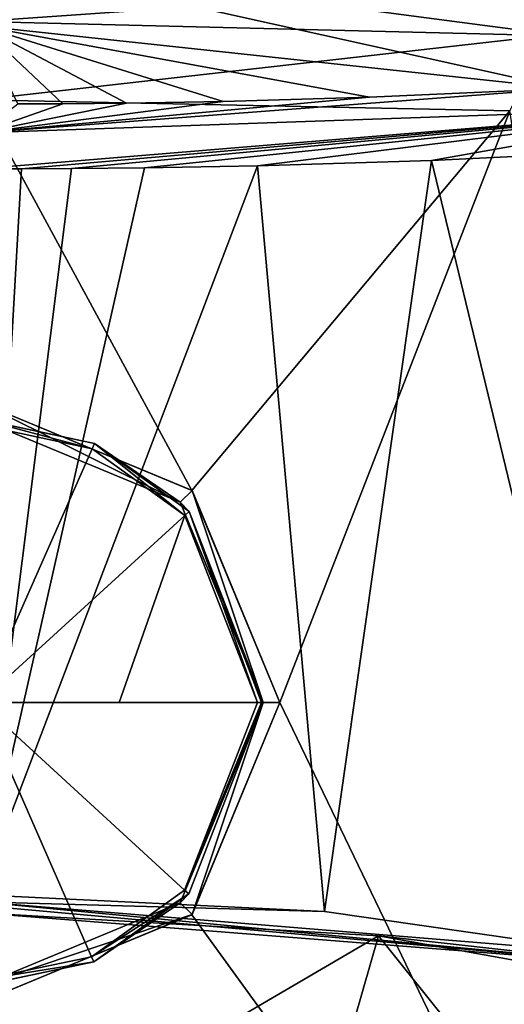
# Model space of a CAD drawing. Units: millimetres. Extents: x -28 to 28, y -23 to 207.
# Drawn here: x 1 to 8, y 180 to 195 of the extents above; entities that cross this region are included whole.
import ezdxf

# ---------------------------------------------------------------- set-up
doc = ezdxf.new("R2010")
doc.units = ezdxf.units.MM
doc.header["$LTSCALE"] = 101.851852
for name, color, linetype in [('139', 7, 'CONTINUOUS'), ('140', 7, 'CONTINUOUS'), ('141', 7, 'CONTINUOUS'), ('142', 7, 'CONTINUOUS'), ('143', 7, 'CONTINUOUS'), ('144', 7, 'CONTINUOUS'), ('17', 7, 'CONTINUOUS'), ('18', 7, 'CONTINUOUS'), ('2', 7, 'CONTINUOUS'), ('22', 7, 'CONTINUOUS'), ('25', 7, 'CONTINUOUS'), ('27', 7, 'CONTINUOUS'), ('3', 7, 'CONTINUOUS'), ('367', 7, 'CONTINUOUS'), ('6', 7, 'CONTINUOUS')]:
    doc.layers.add(name, color=color, linetype=linetype)

msp = doc.modelspace()

# ---------------------------------------------------------------- linework, layer by layer
at = {"layer": '139', "color": 254, "linetype": 'Continuous', "true_color": 0xc7d9f7}
for points in [[(1.721, 188.586, 24.914), (-0.002, 188.949, 24.3), (0.007, 188.95, 24.914), (1.721, 188.586, 24.914)], [(3.003, 187.706, 24.3), (-0.002, 188.949, 24.3), (1.721, 188.586, 24.914), (3.003, 187.706, 24.3)], [(3.14, 187.564, 24.914), (3.003, 187.706, 24.3), (1.721, 188.586, 24.914), (3.14, 187.564, 24.914)], [(4.25, 184.7, 24.3), (3.003, 187.706, 24.3), (4.25, 184.7, 24.914), (4.25, 184.7, 24.3)], [(4.25, 184.7, 24.914), (3.003, 187.706, 24.3), (3.14, 187.564, 24.914), (4.25, 184.7, 24.914)]]:
    msp.add_3dface(points, dxfattribs=at)
at = {"layer": '140', "color": 254, "linetype": 'Continuous', "true_color": 0xc7d9f7}
for points in [[(0.007, 188.864, 25.013), (0, 184.7, 25.313), (1.686, 188.507, 25.013), (0.007, 188.864, 25.013)], [(1.686, 188.507, 25.013), (0, 184.7, 25.313), (3.077, 187.506, 25.013), (1.686, 188.507, 25.013)], [(0, 184.7, 25.313), (2.088, 184.7, 25.238), (3.077, 187.506, 25.013), (0, 184.7, 25.313)], [(2.088, 184.7, 25.238), (4.164, 184.7, 25.013), (3.077, 187.506, 25.013), (2.088, 184.7, 25.238)]]:
    msp.add_3dface(points, dxfattribs=at)
at = {"layer": '141', "color": 254, "linetype": 'Continuous', "true_color": 0xc7d9f7}
for points in [[(3.005, 181.695, 24.3), (4.25, 184.7, 24.3), (3.133, 181.828, 24.914), (3.005, 181.695, 24.3)], [(4.25, 184.7, 24.3), (4.25, 184.7, 24.914), (3.133, 181.828, 24.914), (4.25, 184.7, 24.3)], [(0.002, 180.45, 24.3), (3.005, 181.695, 24.3), (1.709, 180.808, 24.914), (0.002, 180.45, 24.3)], [(1.709, 180.808, 24.914), (3.005, 181.695, 24.3), (3.133, 181.828, 24.914), (1.709, 180.808, 24.914)], [(-0.007, 180.45, 24.914), (0.002, 180.45, 24.3), (1.709, 180.808, 24.914), (-0.007, 180.45, 24.914)]]:
    msp.add_3dface(points, dxfattribs=at)
at = {"layer": '142', "color": 254, "linetype": 'Continuous', "true_color": 0xc7d9f7}
for points in [[(1.674, 180.887, 25.013), (0, 184.7, 25.313), (-0.007, 180.535, 25.013), (1.674, 180.887, 25.013)], [(4.164, 184.7, 25.013), (2.088, 184.7, 25.238), (0, 184.7, 25.313), (4.164, 184.7, 25.013)], [(4.164, 184.7, 25.013), (0, 184.7, 25.313), (3.07, 181.886, 25.013), (4.164, 184.7, 25.013)], [(3.07, 181.886, 25.013), (0, 184.7, 25.313), (1.674, 180.887, 25.013), (3.07, 181.886, 25.013)]]:
    msp.add_3dface(points, dxfattribs=at)
at = {"layer": '143', "color": 254, "linetype": 'Continuous', "true_color": 0xc7d9f7}
for points in [[(3.133, 181.828, 24.914), (4.25, 184.7, 24.914), (3.07, 181.886, 25.013), (3.133, 181.828, 24.914)], [(3.07, 181.886, 25.013), (4.25, 184.7, 24.914), (4.226, 184.7, 24.979), (3.07, 181.886, 25.013)], [(4.164, 184.7, 25.013), (3.07, 181.886, 25.013), (4.226, 184.7, 24.979), (4.164, 184.7, 25.013)], [(3.133, 181.828, 24.914), (3.07, 181.886, 25.013), (1.674, 180.887, 25.013), (3.133, 181.828, 24.914)], [(1.709, 180.808, 24.914), (3.133, 181.828, 24.914), (1.674, 180.887, 25.013), (1.709, 180.808, 24.914)], [(1.709, 180.808, 24.914), (1.674, 180.887, 25.013), (-0.007, 180.535, 25.013), (1.709, 180.808, 24.914)], [(-0.007, 180.45, 24.914), (1.709, 180.808, 24.914), (-0.007, 180.535, 25.013), (-0.007, 180.45, 24.914)]]:
    msp.add_3dface(points, dxfattribs=at)
at = {"layer": '144', "color": 254, "linetype": 'Continuous', "true_color": 0xc7d9f7}
for points in [[(1.721, 188.586, 24.914), (0.007, 188.95, 24.914), (1.686, 188.507, 25.013), (1.721, 188.586, 24.914)], [(0.007, 188.95, 24.914), (0.007, 188.864, 25.013), (1.686, 188.507, 25.013), (0.007, 188.95, 24.914)], [(1.721, 188.586, 24.914), (1.686, 188.507, 25.013), (3.077, 187.506, 25.013), (1.721, 188.586, 24.914)], [(3.14, 187.564, 24.914), (1.721, 188.586, 24.914), (3.077, 187.506, 25.013), (3.14, 187.564, 24.914)], [(4.164, 184.7, 25.013), (3.14, 187.564, 24.914), (3.077, 187.506, 25.013), (4.164, 184.7, 25.013)], [(4.25, 184.7, 24.914), (3.14, 187.564, 24.914), (4.226, 184.7, 24.979), (4.25, 184.7, 24.914)], [(3.14, 187.564, 24.914), (4.164, 184.7, 25.013), (4.226, 184.7, 24.979), (3.14, 187.564, 24.914)]]:
    msp.add_3dface(points, dxfattribs=at)
at = {"layer": '17', "color": 254, "linetype": 'Continuous', "true_color": 0xe6e6e6}
for points in [[(0, 195.95, 25.782), (0, 194.915, 25.201), (8.7, 195.525, 24.237), (0, 195.95, 25.782)], [(8.7, 195.525, 24.237), (0, 194.915, 25.201), (8.516, 194.706, 23.718), (8.7, 195.525, 24.237)], [(0, 194.915, 25.201), (0, 193.744, 25), (8.516, 194.706, 23.718), (0, 194.915, 25.201)], [(0, 193.744, 25), (7.954, 193.575, 23.701), (8.516, 194.706, 23.718), (0, 193.744, 25)]]:
    msp.add_3dface(points, dxfattribs=at)
at = {"layer": '18', "color": 254, "linetype": 'Continuous', "true_color": 0xe6e6e6}
for points in [[(6.775, 192.83, -24.064), (10.184, 192.999, -22.832), (9.658, 180.921, -23.059), (6.775, 192.83, -24.064)], [(4.167, 192.751, -24.649), (6.775, 192.83, -24.064), (5.17, 181.565, -24.458), (4.167, 192.751, -24.649)], [(5.17, 181.565, -24.458), (6.775, 192.83, -24.064), (9.658, 180.921, -23.059), (5.17, 181.565, -24.458)], [(4.167, 192.751, -24.649), (0, 181.815, -25), (2.472, 192.721, -24.877), (4.167, 192.751, -24.649)], [(0, 181.815, -25), (4.167, 192.751, -24.649), (5.17, 181.565, -24.458), (0, 181.815, -25)], [(2.472, 192.721, -24.877), (0, 181.815, -25), (1.373, 192.711, -24.962), (2.472, 192.721, -24.877)], [(1.373, 192.711, -24.962), (0, 181.815, -25), (0.625, 192.707, -24.992), (1.373, 192.711, -24.962)], [(0, 181.815, -25), (0, 192.706, -25), (0.625, 192.707, -24.992), (0, 181.815, -25)]]:
    msp.add_3dface(points, dxfattribs=at)
at = {"layer": '2', "color": 1, "linetype": 'Continuous'}
for points in [[(3.003, 187.706, 24.3), (0, 189.2, 24.3), (-0.002, 188.949, 24.3), (3.003, 187.706, 24.3)], [(3.183, 187.88, 24.3), (0, 189.2, 24.3), (3.003, 187.706, 24.3), (3.183, 187.88, 24.3)], [(4.25, 184.7, 24.3), (3.183, 187.88, 24.3), (3.003, 187.706, 24.3), (4.25, 184.7, 24.3)], [(4.499, 184.7, 24.3), (3.183, 187.88, 24.3), (4.25, 184.7, 24.3), (4.499, 184.7, 24.3)], [(3.183, 181.519, 24.3), (4.25, 184.7, 24.3), (3.005, 181.695, 24.3), (3.183, 181.519, 24.3)], [(3.183, 181.519, 24.3), (4.499, 184.7, 24.3), (4.25, 184.7, 24.3), (3.183, 181.519, 24.3)], [(0.002, 180.45, 24.3), (3.183, 181.519, 24.3), (3.005, 181.695, 24.3), (0.002, 180.45, 24.3)], [(0, 180.2, 24.3), (3.183, 181.519, 24.3), (0.002, 180.45, 24.3), (0, 180.2, 24.3)]]:
    msp.add_3dface(points, dxfattribs=at)
at = {"layer": '22', "color": 254, "linetype": 'Continuous', "true_color": 0xe6e6e6}
for points in [[(0, 195.855, -14.428), (0, 196.716, -10.203), (17.738, 194.8, -16.431), (0, 195.855, -14.428)], [(17.738, 194.8, -16.431), (0, 196.716, -10.203), (21.365, 195.558, -11.265), (17.738, 194.8, -16.431)], [(0, 194.852, -19.058), (0, 195.855, -14.428), (8.768, 193.913, -22.568), (0, 194.852, -19.058)], [(8.768, 193.913, -22.568), (0, 195.855, -14.428), (12.636, 194.19, -20.639), (8.768, 193.913, -22.568)], [(12.636, 194.19, -20.639), (0, 195.855, -14.428), (17.738, 194.8, -16.431), (12.636, 194.19, -20.639)], [(0.569, 193.681, -24.22), (0, 194.852, -19.058), (1.246, 193.684, -24.194), (0.569, 193.681, -24.22)], [(1.246, 193.684, -24.194), (0, 194.852, -19.058), (2.2, 193.693, -24.124), (1.246, 193.684, -24.194)], [(2.2, 193.693, -24.124), (0, 194.852, -19.058), (3.649, 193.718, -23.945), (2.2, 193.693, -24.124)], [(3.649, 193.718, -23.945), (0, 194.852, -19.058), (5.844, 193.78, -23.502), (3.649, 193.718, -23.945)], [(5.844, 193.78, -23.502), (0, 194.852, -19.058), (8.768, 193.913, -22.568), (5.844, 193.78, -23.502)]]:
    msp.add_3dface(points, dxfattribs=at)
at = {"layer": '25', "color": 254, "linetype": 'Continuous', "true_color": 0xe6e6e6}
for points in [[(5.844, 193.78, -23.502), (8.768, 193.913, -22.568), (0, 193.248, -24.84), (5.844, 193.78, -23.502)], [(8.768, 193.913, -22.568), (11.348, 193.642, -22.083), (0, 193.248, -24.84), (8.768, 193.913, -22.568)], [(3.649, 193.718, -23.945), (5.844, 193.78, -23.502), (0, 193.248, -24.84), (3.649, 193.718, -23.945)], [(2.2, 193.693, -24.124), (3.649, 193.718, -23.945), (0, 193.248, -24.84), (2.2, 193.693, -24.124)], [(1.246, 193.684, -24.194), (2.2, 193.693, -24.124), (0, 193.248, -24.84), (1.246, 193.684, -24.194)], [(0.569, 193.681, -24.22), (1.246, 193.684, -24.194), (0, 193.248, -24.84), (0.569, 193.681, -24.22)], [(0.625, 192.707, -24.992), (0, 192.706, -25), (11.348, 193.642, -22.083), (0.625, 192.707, -24.992)], [(11.348, 193.642, -22.083), (0, 192.706, -25), (0, 193.248, -24.84), (11.348, 193.642, -22.083)], [(1.373, 192.711, -24.962), (0.625, 192.707, -24.992), (11.348, 193.642, -22.083), (1.373, 192.711, -24.962)], [(2.472, 192.721, -24.877), (1.373, 192.711, -24.962), (11.348, 193.642, -22.083), (2.472, 192.721, -24.877)], [(4.167, 192.751, -24.649), (2.472, 192.721, -24.877), (11.348, 193.642, -22.083), (4.167, 192.751, -24.649)], [(6.775, 192.83, -24.064), (4.167, 192.751, -24.649), (11.348, 193.642, -22.083), (6.775, 192.83, -24.064)], [(10.184, 192.999, -22.832), (6.775, 192.83, -24.064), (11.348, 193.642, -22.083), (10.184, 192.999, -22.832)]]:
    msp.add_3dface(points, dxfattribs=at)
at = {"layer": '27', "color": 254, "linetype": 'Continuous', "true_color": 0xe6e6e6}
for points in [[(0, 181.815, -25), (5.17, 181.565, -24.458), (0, 181.711, -24.982), (0, 181.815, -25)], [(5.17, 181.565, -24.458), (9.658, 180.921, -23.059), (0, 181.711, -24.982), (5.17, 181.565, -24.458)], [(9.658, 180.921, -23.059), (9.834, 180.768, -22.96), (0, 181.711, -24.982), (9.658, 180.921, -23.059)], [(0, 181.711, -24.982), (9.834, 180.768, -22.96), (0, 181.654, -24.953), (0, 181.711, -24.982)], [(0, 181.654, -24.953), (9.834, 180.768, -22.96), (0, 181.543, -24.827), (0, 181.654, -24.953)], [(0, 181.543, -24.827), (9.834, 180.768, -22.96), (5.979, 181.2, -24.091), (0, 181.543, -24.827)], [(5.979, 181.2, -24.091), (9.834, 180.768, -22.96), (11.684, 180.173, -21.888), (5.979, 181.2, -24.091)]]:
    msp.add_3dface(points, dxfattribs=at)
at = {"layer": '3', "color": 1, "linetype": 'Continuous'}
for points in [[(0, 189.2, 25), (0, 189.2, 24.3), (3.183, 187.88, 24.3), (0, 189.2, 25)], [(0, 189.2, 25), (3.183, 187.88, 24.3), (3.18, 187.883, 24.797), (0, 189.2, 25)], [(3.18, 187.883, 24.797), (3.183, 187.88, 24.3), (4.5, 184.7, 24.592), (3.18, 187.883, 24.797)], [(3.183, 187.88, 24.3), (4.499, 184.7, 24.3), (4.5, 184.7, 24.592), (3.183, 187.88, 24.3)], [(4.5, 184.7, 24.592), (3.183, 181.519, 24.3), (3.181, 181.517, 24.797), (4.5, 184.7, 24.592)], [(4.499, 184.7, 24.3), (3.183, 181.519, 24.3), (4.5, 184.7, 24.592), (4.499, 184.7, 24.3)], [(3.183, 181.519, 24.3), (0, 180.2, 24.3), (3.181, 181.517, 24.797), (3.183, 181.519, 24.3)], [(0, 180.2, 24.3), (0, 180.2, 25), (3.181, 181.517, 24.797), (0, 180.2, 24.3)]]:
    msp.add_3dface(points, dxfattribs=at)
at = {"layer": '367', "linetype": 'Continuous'}
for points in [[(0, 181.543, -24.827), (5.979, 181.2, -24.091), (0, 177.704, -16.593), (0, 181.543, -24.827)], [(0, 177.704, -16.593), (5.979, 181.2, -24.091), (4.907, 177.46, -16.07), (0, 177.704, -16.593)], [(4.907, 177.46, -16.07), (5.979, 181.2, -24.091), (9.548, 176.742, -14.53), (4.907, 177.46, -16.07)], [(5.979, 181.2, -24.091), (11.684, 180.173, -21.888), (9.548, 176.742, -14.53), (5.979, 181.2, -24.091)]]:
    msp.add_3dface(points, dxfattribs=at)
at = {"layer": '6', "color": 254, "linetype": 'Continuous', "true_color": 0xe6e6e6}
for points in [[(0, 189.2, 25), (3.18, 187.883, 24.797), (0, 193.744, 25), (0, 189.2, 25)], [(0, 193.744, 25), (3.18, 187.883, 24.797), (7.954, 193.575, 23.701), (0, 193.744, 25)], [(3.18, 187.883, 24.797), (4.5, 184.7, 24.592), (7.954, 193.575, 23.701), (3.18, 187.883, 24.797)], [(7.954, 193.575, 23.701), (4.5, 184.7, 24.592), (11.679, 169.8, 22.104), (7.954, 193.575, 23.701)], [(4.5, 184.7, 24.592), (3.181, 181.517, 24.797), (11.679, 169.8, 22.104), (4.5, 184.7, 24.592)], [(3.181, 181.517, 24.797), (0, 180.2, 25), (11.679, 169.8, 22.104), (3.181, 181.517, 24.797)], [(11.679, 169.8, 22.104), (0, 180.2, 25), (0, 169.8, 25), (11.679, 169.8, 22.104)]]:
    msp.add_3dface(points, dxfattribs=at)

doc.saveas('drawing.dxf')
